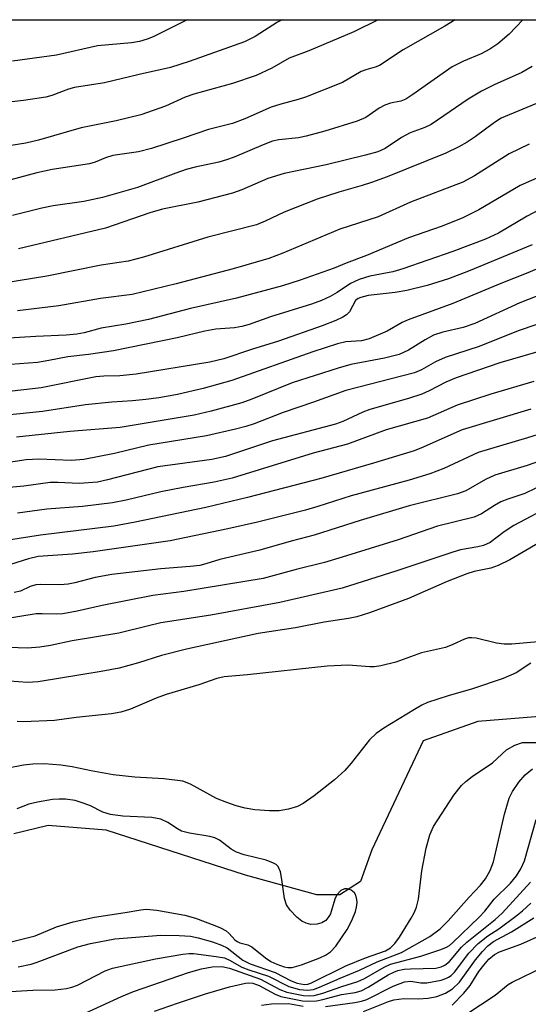
# Model space of a CAD drawing. Units: inches. Extents: x 1309760 to 1315760, y 497449 to 501450.
# Drawn here: x 1310240 to 1310331, y 501274 to 501450 of the extents above; entities that cross this region are included whole.
import ezdxf

# ---------------------------------------------------------------- set-up
doc = ezdxf.new("R2010")
doc.units = ezdxf.units.IN
doc.header["$MEASUREMENT"] = 0
for name, color, linetype in [('HYDRO-Single Line Stream', 4, 'Continuous'), ('NTRL-Trees', 3, 'Continuous'), ('Undefined', 1, 'Continuous')]:
    doc.layers.add(name, color=color, linetype=linetype)

msp = doc.modelspace()

# ---------------------------------------------------------------- linework, layer by layer
at = {"layer": 'HYDRO-Single Line Stream'}
msp.add_lwpolyline([(1310442.77, 501384.94), (1310412.45, 501364.01), (1310386.14, 501344.82), (1310366.23, 501334.17), (1310352.01, 501327.06), (1310321.97, 501324.62), (1310312.26, 501321.19), (1310303.1, 501301.78), (1310301.12, 501296.19), (1310297.45, 501293.77), (1310293.31, 501293.8), (1310280.66, 501297.28), (1310255.84, 501305.3), (1310245.52, 501306.13), (1310239.4, 501304.63)], dxfattribs=at)
at = {"layer": 'NTRL-Trees'}
msp.add_polyline3d([(1309760.01, 497449.68, 0), (1309760.39, 501449.5, 0), (1310141.01, 501449.47, 0), (1310920.42, 501449.39, 0)], dxfattribs=at)
at = {"layer": 'Undefined'}
for points, elevation in [([(1310317.94, 501449.45), (1310316.12, 501448.36), (1310308.66, 501444.16), (1310304.46, 501441.37), (1310303.73, 501441.05), (1310302.06, 501440.6), (1310301.23, 501440.28), (1310297.87, 501438.33), (1310291.33, 501435.71), (1310290.02, 501435.28), (1310286.9, 501434.48), (1310285.22, 501433.96), (1310280.55, 501431.89), (1310278.35, 501431.05), (1310274.07, 501429.99), (1310269.52, 501428.41), (1310263.89, 501426.59), (1310261.61, 501426.02), (1310257.02, 501425.31), (1310255.76, 501424.92), (1310253.9, 501424.15), (1310252.89, 501423.88), (1310246.22, 501422.84), (1310243.53, 501422.28), (1310234.19, 501419.77)], 290), ([(1310287.15, 501449.45), (1310286.33, 501449.05), (1310282.34, 501446.53), (1310280.47, 501445.57), (1310270.59, 501442.06), (1310267.27, 501440.99), (1310261.71, 501439.77), (1310255.53, 501438.29), (1310250.24, 501437.46), (1310249.13, 501437.14), (1310246.19, 501436.04), (1310245.13, 501435.74), (1310241.13, 501435.14), (1310236.47, 501434.6)], 294), ([(1310304.22, 501449.45), (1310299.92, 501447.36), (1310291.93, 501443.98), (1310288.42, 501442.67), (1310285.31, 501440.89), (1310282.56, 501439.56), (1310278.33, 501438.14), (1310271.46, 501436.28), (1310269.92, 501435.69), (1310266.43, 501434.13), (1310261.99, 501432.59), (1310257.61, 501431.49), (1310251.38, 501430.24), (1310243.82, 501428.09), (1310241.55, 501427.53), (1310238.94, 501427.13)], 292), ([(1310329.97, 501449.45), (1310327.55, 501446.94), (1310325.54, 501445.19), (1310324.1, 501444.24), (1310322.59, 501443.42), (1310319.4, 501442.13), (1310317.4, 501441.11), (1310310.39, 501436.17), (1310309.17, 501435.38), (1310308.27, 501435), (1310306.46, 501434.65), (1310305.41, 501434.28), (1310304.43, 501433.75), (1310302.03, 501432.11), (1310300.48, 501431.43), (1310294.73, 501429.64), (1310291.43, 501428.75), (1310290.08, 501428.49), (1310286.54, 501428.1), (1310285.43, 501427.86), (1310283.78, 501427.25), (1310278.62, 501425.05), (1310277.26, 501424.55), (1310275.87, 501424.16), (1310271.71, 501423.28), (1310270.11, 501422.85), (1310268.23, 501422.22), (1310261.4, 501419.64), (1310255.18, 501417.86), (1310251.85, 501417.14), (1310246.43, 501416.38), (1310244.39, 501415.99), (1310239.19, 501414.68)], 288), ([(1310270.27, 501449.45), (1310264.24, 501446.43), (1310263.16, 501446.01), (1310261.79, 501445.63), (1310260.35, 501445.4), (1310254.3, 501444.86), (1310247.04, 501443.21), (1310239.19, 501442.12)], 296), ([(1310331.66, 501441.18), (1310329.79, 501440.12), (1310324.89, 501437.91), (1310322.64, 501436.79), (1310320.27, 501435.34), (1310313.65, 501430.83), (1310312.57, 501430.33), (1310309.93, 501429.37), (1310308.42, 501428.52), (1310305.47, 501426.61), (1310304.18, 501426.02), (1310301.98, 501425.39), (1310294.98, 501423.7), (1310287.53, 501422.16), (1310284.63, 501421.22), (1310279.99, 501419.23), (1310278.34, 501418.66), (1310272.16, 501417.01), (1310265.85, 501415.8), (1310263.6, 501415.12), (1310255.76, 501412.38), (1310240.24, 501408.73)], 286), ([(1310333.1, 501434.89), (1310326.13, 501432), (1310324.94, 501431.24), (1310321.47, 501428.65), (1310320.07, 501427.69), (1310318.62, 501426.87), (1310316.3, 501425.77), (1310305.82, 501421.56), (1310303.06, 501420.53), (1310301.41, 501419.98), (1310297.27, 501418.84), (1310293.37, 501417.56), (1310287.53, 501415.24), (1310284.11, 501413.63), (1310282.57, 501413.03), (1310273.94, 501410.82), (1310262.51, 501407.22), (1310259.78, 501406.55), (1310254.98, 501405.81), (1310245.32, 501403.89), (1310237.64, 501402.63)], 284), ([(1310331.11, 501427.37), (1310327.54, 501425.63), (1310321.37, 501421.74), (1310319.28, 501420.62), (1310309.98, 501417.03), (1310304.25, 501414.42), (1310297.44, 501412.26), (1310287.29, 501407.99), (1310284.79, 501407.03), (1310278.44, 501405.18), (1310268.32, 501402.49), (1310260.47, 501400.58), (1310254.87, 501399.87), (1310247.45, 501398.59), (1310240.1, 501397.72)], 282), ([(1310336.07, 501422.92), (1310329.48, 501419.98), (1310322.14, 501415.65), (1310319.33, 501414.23), (1310315.61, 501412.79), (1310309.66, 501410.7), (1310302.14, 501407.53), (1310298.57, 501406.18), (1310296.42, 501405.27), (1310290.34, 501403.14), (1310287.23, 501402.15), (1310279.06, 501399.93), (1310270.85, 501398.14), (1310263.37, 501396.16), (1310259.35, 501395.32), (1310254.97, 501394.64), (1310251.93, 501393.8), (1310250.63, 501393.52), (1310248.75, 501393.35), (1310243.36, 501393.14), (1310232.68, 501392.5)], 280), ([(1310332.76, 501415.6), (1310330.77, 501414.56), (1310325.66, 501411.54), (1310323.34, 501410.45), (1310317.5, 501408.27), (1310308.64, 501405.15), (1310306.87, 501404.65), (1310302.77, 501403.85), (1310300.87, 501403.25), (1310299.31, 501402.57), (1310296.93, 501400.98), (1310295.69, 501400.28), (1310294.16, 501399.56), (1310292.38, 501398.88), (1310285.1, 501396.65), (1310281.29, 501395.27), (1310279.98, 501394.89), (1310278.7, 501394.69), (1310275.39, 501394.41), (1310273.4, 501394.1), (1310268.46, 501392.89), (1310257.15, 501390.61), (1310252.68, 501389.94), (1310249.06, 501389.53), (1310245.66, 501388.84), (1310243.64, 501388.53), (1310230.78, 501387.54)], 278), ([(1310331.64, 501409.42), (1310320.32, 501404.76), (1310316.77, 501403.39), (1310312.96, 501402.19), (1310309.33, 501401.32), (1310307.26, 501400.96), (1310302.48, 501400.41), (1310301.15, 501400.1), (1310300.67, 501399.88), (1310300.23, 501399.51), (1310299.12, 501397.54), (1310298.6, 501396.99), (1310297.96, 501396.55), (1310296.72, 501395.98), (1310294.28, 501395.04), (1310286.53, 501392.3), (1310281.69, 501390.85), (1310276.78, 501389.16), (1310274.32, 501388.57), (1310261.19, 501386.42), (1310258.28, 501386.13), (1310255.44, 501386.08), (1310254, 501385.94), (1310244.27, 501383.98), (1310229.26, 501382.29)], 276), ([(1310334.25, 501405.87), (1310330.59, 501404.34), (1310326.04, 501402.58), (1310317.5, 501398.98), (1310309.6, 501396.12), (1310308.49, 501395.6), (1310305.86, 501394.07), (1310302.65, 501392.69), (1310301.3, 501392.39), (1310298.5, 501392.17), (1310296.98, 501391.81), (1310292.63, 501390.39), (1310278.21, 501385.28), (1310273.08, 501383.86), (1310268.55, 501382.84), (1310265.21, 501382.25), (1310262.88, 501381.92), (1310260.53, 501381.67), (1310256.84, 501381.46), (1310252.2, 501380.99), (1310244.55, 501379.78), (1310235.83, 501378.91)], 274), ([(1310336.27, 501401.8), (1310329.44, 501399.1), (1310321.46, 501395.43), (1310319.34, 501394.76), (1310315.72, 501393.92), (1310314.1, 501393.36), (1310312.58, 501392.55), (1310309.63, 501390.68), (1310307.96, 501389.93), (1310305.36, 501389.3), (1310299.4, 501388.13), (1310297.12, 501387.52), (1310288.93, 501384.88), (1310281.77, 501381.99), (1310279.97, 501381.34), (1310274.53, 501379.87), (1310271.49, 501379.16), (1310258.35, 501376.92), (1310249.38, 501376.21), (1310239.91, 501375.22)], 272), ([(1310338.73, 501397.39), (1310329.16, 501394.17), (1310322.2, 501391.35), (1310316.19, 501389.42), (1310314.42, 501388.6), (1310311.94, 501387.19), (1310310.7, 501386.66), (1310298.49, 501383.54), (1310292.76, 501381.43), (1310287.37, 501379.62), (1310282.17, 501377.6), (1310280.68, 501377.1), (1310278.86, 501376.62), (1310273.73, 501375.46), (1310263.46, 501373.78), (1310257.32, 501372.33), (1310251.88, 501371.24), (1310249.7, 501371.09), (1310243.89, 501371.32), (1310241.62, 501371.16), (1310237.72, 501370.57)], 270), ([(1310334.47, 501390.96), (1310325.9, 501388.43), (1310318.12, 501385.76), (1310316.29, 501385.02), (1310313.32, 501383.45), (1310312.03, 501382.87), (1310309.64, 501382.08), (1310302.75, 501380.17), (1310301.54, 501379.7), (1310297.94, 501378.02), (1310296.68, 501377.51), (1310285.46, 501374.56), (1310277.09, 501371.77), (1310274.66, 501371.24), (1310265.05, 501369.92), (1310256.08, 501367.61), (1310254.28, 501367.24), (1310251.04, 501367), (1310247.23, 501367.16), (1310245.9, 501367.13), (1310241.21, 501366.48), (1310237.29, 501366.16)], 268), ([(1310331.95, 501385.11), (1310324.3, 501382.89), (1310318.27, 501380.89), (1310313.03, 501378.58), (1310305.68, 501376.52), (1310298.77, 501373.99), (1310292.7, 501372.35), (1310278.24, 501367.92), (1310275.08, 501367.19), (1310269.53, 501366.27), (1310265.55, 501365.51), (1310259.38, 501364.02), (1310256.96, 501363.54), (1310251.66, 501362.88), (1310245.31, 501362.42), (1310240.1, 501361.69)], 266), ([(1310332.68, 501338.78), (1310328.04, 501338.38), (1310326.67, 501338.37), (1310325.3, 501338.55), (1310321.66, 501339.44), (1310320.83, 501339.54), (1310320.32, 501339.51), (1310319.58, 501339.31), (1310317.55, 501338.35), (1310316.2, 501337.82), (1310311.96, 501336.87), (1310307.41, 501335.17), (1310304.69, 501334.51), (1310303.59, 501334.35), (1310302.76, 501334.33), (1310298.88, 501334.67), (1310295.19, 501334.48), (1310280.99, 501332.95), (1310276.84, 501332.6), (1310275.56, 501332.29), (1310272.31, 501331.15), (1310266.55, 501329.46), (1310264.73, 501328.77), (1310260.16, 501326.8), (1310258.48, 501326.27), (1310256.81, 501325.98), (1310250.54, 501325.34), (1310246.67, 501324.82), (1310241.15, 501324.6), (1310239.99, 501324.63)], 252), ([(1310331.4, 501335.01), (1310328.79, 501333.29), (1310326.5, 501332.29), (1310321.05, 501330.43), (1310316.67, 501329.18), (1310313.04, 501327.99), (1310311.99, 501327.51), (1310310.72, 501326.79), (1310305.25, 501323.46), (1310303.88, 501322.52), (1310302.71, 501321.36), (1310299.44, 501317.19), (1310298.31, 501315.89), (1310296.49, 501314.24), (1310292.84, 501311.4), (1310290.9, 501310.07), (1310289.89, 501309.51), (1310288.29, 501309.03), (1310286.65, 501308.76), (1310284.91, 501308.75), (1310282.31, 501308.92), (1310280.6, 501309.21), (1310278.95, 501309.63), (1310277.31, 501310.2), (1310275.48, 501310.95), (1310270.83, 501313.51), (1310269.49, 501314), (1310266.13, 501314.42), (1310260.93, 501314.71), (1310257.12, 501315.14), (1310253.17, 501315.83), (1310249.83, 501316.56), (1310247.77, 501316.86), (1310244.82, 501317.07), (1310242.82, 501317.04), (1310241.15, 501316.88), (1310238.12, 501316.29)], 250), ([(1310240.17, 501281), (1310242.49, 501281.46), (1310243.59, 501281.81), (1310250.8, 501284.55), (1310253.06, 501285.13), (1310257.41, 501285.94), (1310265.55, 501286.59), (1310268.81, 501286.54), (1310270.88, 501286.43), (1310272.24, 501286.16), (1310274.77, 501285.44), (1310276.36, 501284.86), (1310277.39, 501284.34), (1310280.17, 501282.19), (1310281.44, 501281.49), (1310285.9, 501279.99), (1310288.76, 501278.51), (1310289.82, 501278.09), (1310291.15, 501277.85), (1310291.72, 501277.91), (1310292.25, 501278.08), (1310298.49, 501281.17), (1310301.98, 501282.59), (1310305.53, 501283.84), (1310306.42, 501284.36), (1310307.22, 501285.11), (1310308.03, 501286.28), (1310310.12, 501289.66), (1310310.64, 501290.59), (1310311.05, 501291.62), (1310311.4, 501293.01), (1310312.02, 501298.05), (1310312.8, 501302.07), (1310313.41, 501304.45), (1310314.1, 501305.94), (1310317.7, 501311.54), (1310319.04, 501313.23), (1310319.86, 501313.97), (1310320.97, 501314.83), (1310324.56, 501317.3), (1310327.05, 501319.57), (1310328.56, 501320.45), (1310329.92, 501320.92), (1310333.13, 501320.92)], 250), ([(1310233.81, 501276.32), (1310242.81, 501276.84), (1310246.77, 501276.91), (1310248.78, 501277.1), (1310249.76, 501277.35), (1310250.78, 501277.74), (1310255.69, 501280.25), (1310256.99, 501280.77), (1310264.64, 501282.41), (1310269.48, 501283.25), (1310270.61, 501283.36), (1310271.41, 501283.34), (1310275.45, 501282.84), (1310276.88, 501282.56), (1310277.81, 501282.17), (1310280, 501280.92), (1310281.23, 501280.45), (1310284.71, 501279.31), (1310288.35, 501277.47), (1310290.26, 501276.94), (1310291.64, 501276.81), (1310292.72, 501276.97), (1310293.81, 501277.34), (1310297.47, 501278.98), (1310300.92, 501280.36), (1310304.08, 501281.89), (1310308.38, 501283.51), (1310313.42, 501286.39), (1310315.29, 501287.72), (1310316.71, 501289.15), (1310320.43, 501293.35), (1310322.45, 501295.51), (1310323.35, 501296.62), (1310324.18, 501298.1), (1310324.78, 501299.68), (1310326.72, 501308.14), (1310327.55, 501311), (1310328.16, 501312.18), (1310329.28, 501313.84), (1310330.42, 501315.14), (1310331.69, 501316.21)], 252), ([(1310237.04, 501284.93), (1310243.24, 501286.51), (1310247.02, 501288.09), (1310249.99, 501288.99), (1310253.8, 501289.83), (1310259.25, 501290.63), (1310262, 501291.14), (1310262.99, 501291.24), (1310264.89, 501291.06), (1310269.85, 501290.18), (1310271.72, 501289.64), (1310275.18, 501288.35), (1310276.21, 501287.9), (1310277.18, 501287.36), (1310277.71, 501286.93), (1310278.76, 501285.8), (1310279.18, 501285.46), (1310279.63, 501285.24), (1310281.05, 501284.89), (1310281.75, 501284.52), (1310284.18, 501282.58), (1310285.13, 501281.95), (1310286.21, 501281.46), (1310287.52, 501281), (1310288.16, 501280.86), (1310288.93, 501280.88), (1310290.63, 501281.33), (1310293.89, 501282.58), (1310294.9, 501283.04), (1310295.78, 501283.64), (1310296.7, 501284.67), (1310298.7, 501287.65), (1310299.58, 501289.21), (1310300.18, 501290.8), (1310300.39, 501291.61), (1310300.5, 501292.43), (1310300.46, 501292.96), (1310300.26, 501293.72), (1310300.01, 501294.14), (1310299.42, 501294.6), (1310298.71, 501294.85), (1310298.23, 501294.86), (1310297.58, 501294.56), (1310296.87, 501293.79), (1310296.51, 501293.01), (1310295.76, 501290.42), (1310295.47, 501289.91), (1310294.91, 501289.25), (1310294.21, 501288.79), (1310293.4, 501288.56), (1310292.27, 501288.51), (1310291.44, 501288.73), (1310290.67, 501289.11), (1310289.8, 501289.84), (1310288.61, 501291.09), (1310287.96, 501292), (1310287.59, 501293.13), (1310287.13, 501296.5), (1310286.85, 501297.89), (1310286.43, 501298.82), (1310286.09, 501299.16), (1310285.65, 501299.45), (1310284.33, 501299.95), (1310280.4, 501300.93), (1310279.05, 501301.37), (1310278.08, 501301.94), (1310276.03, 501303.51), (1310275.16, 501303.95), (1310274.29, 501304.17), (1310270.67, 501304.76), (1310269.28, 501305.14), (1310268.53, 501305.53), (1310266.83, 501306.69), (1310265.57, 501307.25), (1310263.97, 501307.57), (1310258.81, 501307.78), (1310256.6, 501308.06), (1310255.27, 501308.52), (1310253.04, 501309.63), (1310251.94, 501310.06), (1310250.32, 501310.55), (1310248.62, 501310.79), (1310247.47, 501310.84), (1310246.3, 501310.74), (1310243.64, 501310.29), (1310242.07, 501309.91), (1310239.96, 501309.08)], 248)]:
    msp.add_lwpolyline(points, dxfattribs=dict(at, elevation=elevation))
for points in [[(1310331.43, 501380.21, 264), (1310319.21, 501376.5, 264), (1310317.7, 501375.9, 264), (1310312.25, 501373.42, 264), (1310310.65, 501372.81, 264), (1310303.43, 501370.58, 264), (1310294.05, 501367.88, 264), (1310280.97, 501364.48, 264), (1310273.59, 501362.69, 264), (1310260.99, 501360.1, 264), (1310257.19, 501359.39, 264), (1310244.14, 501357.78, 264), (1310238.46, 501356.87, 264)], [(1310336.7, 501376.97, 262), (1310330.82, 501375.11, 262), (1310322.01, 501372.47, 262), (1310315.92, 501369.67, 262), (1310313.42, 501368.69, 262), (1310309.74, 501367.59, 262), (1310299.46, 501364.79, 262), (1310293.53, 501362.87, 262), (1310291.34, 501362.26, 262), (1310282.8, 501360.12, 262), (1310277.47, 501358.89, 262), (1310267.25, 501356.77, 262), (1310253.54, 501354.82, 262), (1310249.88, 501354.43, 262), (1310243.78, 501354, 262), (1310242.04, 501353.6, 262), (1310238.83, 501352.58, 262)], [(1310333.94, 501371.3, 260), (1310330.74, 501370.2, 260), (1310324.98, 501368.44, 260), (1310323.35, 501367.71, 260), (1310319.81, 501365.68, 260), (1310318.37, 501365.13, 260), (1310309.75, 501363.03, 260), (1310301.04, 501360.4, 260), (1310292.84, 501357.77, 260), (1310288.76, 501356.72, 260), (1310283.2, 501355.12, 260), (1310276.1, 501353.46, 260), (1310273.59, 501352.66, 260), (1310272.52, 501352.4, 260), (1310270.81, 501352.19, 260), (1310265.58, 501351.78, 260), (1310256.83, 501350.76, 260), (1310253.88, 501350.23, 260), (1310250.27, 501349.3, 260), (1310249.11, 501349.06, 260), (1310247.69, 501348.97, 260), (1310244.2, 501348.99, 260), (1310243.33, 501348.93, 260), (1310242.35, 501348.65, 260), (1310240.61, 501347.84, 260), (1310239.51, 501347.59, 260)], [(1310334.25, 501367.1, 258), (1310330.34, 501365.22, 258), (1310327.32, 501364.2, 258), (1310326.09, 501363.7, 258), (1310324.94, 501363.07, 258), (1310322.65, 501361.56, 258), (1310321.34, 501360.96, 258), (1310314.8, 501359.36, 258), (1310307.8, 501356.94, 258), (1310297.84, 501353.86, 258), (1310294.71, 501352.94, 258), (1310289.68, 501351.69, 258), (1310283.79, 501350.05, 258), (1310269.69, 501347.79, 258), (1310264.13, 501347.03, 258), (1310255.13, 501345.28, 258), (1310250.71, 501344.28, 258), (1310248.14, 501343.78, 258), (1310246.99, 501343.71, 258), (1310244.46, 501343.81, 258), (1310243.39, 501343.78, 258), (1310237.94, 501342.87, 258)], [(1310335.31, 501363.18, 256), (1310328.4, 501359.52, 256), (1310326.68, 501358.4, 256), (1310324.19, 501356.5, 256), (1310323.01, 501355.97, 256), (1310321.95, 501355.7, 256), (1310318.89, 501355.15, 256), (1310317.5, 501354.79, 256), (1310307.59, 501351.41, 256), (1310297.83, 501348.33, 256), (1310286.72, 501345.78, 256), (1310274.49, 501343.55, 256), (1310265.58, 501342.17, 256), (1310263.14, 501341.62, 256), (1310258.13, 501340.33, 256), (1310249.82, 501338.97, 256), (1310245.92, 501338.16, 256), (1310244.04, 501337.85, 256), (1310241.85, 501337.7, 256), (1310236.83, 501337.84, 256)], [(1310335.05, 501357.74, 254), (1310327.64, 501353.38, 254), (1310325.6, 501352.39, 254), (1310324.29, 501351.92, 254), (1310321.35, 501351.34, 254), (1310320.01, 501350.92, 254), (1310316.5, 501349.55, 254), (1310309.66, 501346.51, 254), (1310302.7, 501343.96, 254), (1310300.43, 501343.24, 254), (1310298.94, 501342.93, 254), (1310294.62, 501342.28, 254), (1310289.51, 501341.29, 254), (1310282.89, 501340.28, 254), (1310270.13, 501337.53, 254), (1310265.68, 501336.35, 254), (1310261.6, 501335.08, 254), (1310258.14, 501334.14, 254), (1310254.95, 501333.54, 254), (1310243.77, 501331.7, 254), (1310241.85, 501331.58, 254), (1310238.66, 501331.82, 254)], [(1310251.37, 501272.36, 254), (1310258.56, 501275.7, 254), (1310260.73, 501276.62, 254), (1310270.51, 501279.98, 254), (1310272.8, 501280.61, 254), (1310274.73, 501280.98, 254), (1310276.4, 501281.05, 254), (1310277.77, 501280.72, 254), (1310283.31, 501278.76, 254), (1310286.75, 501276.95, 254), (1310288.01, 501276.46, 254), (1310290.96, 501275.87, 254), (1310292.03, 501275.83, 254), (1310292.84, 501275.9, 254), (1310294.41, 501276.3, 254), (1310297.76, 501277.47, 254), (1310300.62, 501278.35, 254), (1310301.82, 501278.92, 254), (1310305.29, 501280.92, 254), (1310306.44, 501281.43, 254), (1310311.85, 501282.86, 254), (1310315.38, 501284.04, 254), (1310316.4, 501284.46, 254), (1310316.92, 501284.77, 254), (1310317.55, 501285.3, 254), (1310322.23, 501289.84, 254), (1310323.19, 501290.89, 254), (1310324.9, 501293.01, 254), (1310327.8, 501295.89, 254), (1310328.88, 501297.17, 254), (1310329.62, 501298.39, 254), (1310330.25, 501299.85, 254), (1310332.38, 501307.2, 254)], [(1310264.42, 501273.09, 256), (1310268.53, 501274.54, 256), (1310273.53, 501276.18, 256), (1310277.79, 501277.43, 256), (1310280.66, 501278.07, 256), (1310281.23, 501278.13, 256), (1310281.92, 501278.08, 256), (1310283.08, 501277.66, 256), (1310285.9, 501276.1, 256), (1310286.94, 501275.68, 256), (1310290.8, 501274.93, 256), (1310291.89, 501274.87, 256), (1310293.25, 501274.93, 256), (1310294.37, 501275.14, 256), (1310297.74, 501276.04, 256), (1310300.17, 501276.42, 256), (1310301.19, 501276.71, 256), (1310302.49, 501277.39, 256), (1310306.02, 501279.56, 256), (1310307.02, 501280.06, 256), (1310307.75, 501280.31, 256), (1310308.89, 501280.54, 256), (1310310.02, 501280.65, 256), (1310314.5, 501280.77, 256), (1310315.47, 501280.98, 256), (1310316.13, 501281.27, 256), (1310316.96, 501281.95, 256), (1310319.07, 501284.45, 256), (1310320.02, 501285.39, 256), (1310325.05, 501289.4, 256), (1310326.33, 501290.54, 256), (1310331.33, 501296.04, 256)], [(1310294.89, 501273.95, 258), (1310300.12, 501274.64, 258), (1310301.26, 501274.86, 258), (1310302.21, 501275.18, 258), (1310306.91, 501277.54, 258), (1310308.95, 501278.31, 258), (1310310.06, 501278.41, 258), (1310311.81, 501278.15, 258), (1310312.92, 501278.16, 258), (1310315.46, 501278.63, 258), (1310316.27, 501278.88, 258), (1310316.77, 501279.12, 258), (1310317.22, 501279.44, 258), (1310317.82, 501280.05, 258), (1310320.4, 501283.42, 258), (1310322.03, 501285.15, 258), (1310323.75, 501286.51, 258), (1310325.68, 501287.74, 258), (1310328.75, 501289.98, 258), (1310329.9, 501290.92, 258), (1310331.42, 501292.33, 258)], [(1310301.62, 501273.02, 260), (1310306.08, 501274.83, 260), (1310307.05, 501275.13, 260), (1310308.8, 501275.33, 260), (1310311.41, 501275.29, 260), (1310313.13, 501275.39, 260), (1310314.68, 501275.73, 260), (1310316.24, 501276.29, 260), (1310317.44, 501277.06, 260), (1310318.73, 501278.28, 260), (1310321.58, 501282.2, 260), (1310322.8, 501283.68, 260), (1310323.77, 501284.72, 260), (1310324.77, 501285.51, 260), (1310327.96, 501287.22, 260), (1310331.95, 501289.67, 260)], [(1310317.4, 501274.16, 262), (1310319.46, 501276.28, 262), (1310320.59, 501277.64, 262), (1310322.18, 501280.16, 262), (1310323.03, 501281.3, 262), (1310323.95, 501282.34, 262), (1310324.94, 501283.16, 262), (1310325.85, 501283.63, 262), (1310329.65, 501285.02, 262), (1310333.05, 501286.57, 262)], [(1310317.21, 501270.75, 264), (1310325.07, 501275.95, 264), (1310327.39, 501277.81, 264), (1310328.09, 501278.28, 264), (1310333.73, 501280.98, 264)], [(1310283.48, 501274.15, 258), (1310285.27, 501274.41, 258), (1310288.27, 501274.48, 258), (1310290.91, 501273.96, 258)]]:
    msp.add_polyline3d(points, dxfattribs=at)

doc.saveas('drawing.dxf')
